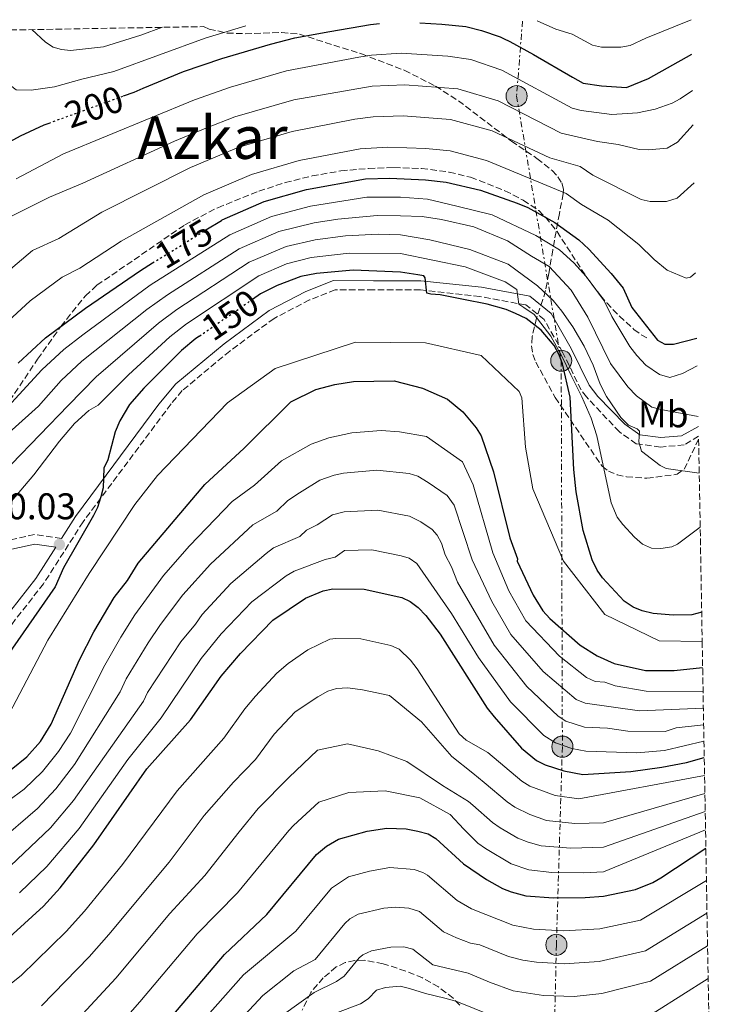
# Model space of a CAD drawing. Units: metres. Extents: x 616692 to 620115, y 4787271 to 4789643.
# Drawn here: x 619893 to 620080, y 4789377 to 4789643 of the extents above; entities that cross this region are included whole.
import ezdxf
from ezdxf.enums import TextEntityAlignment as Align

# ---------------------------------------------------------------- set-up
doc = ezdxf.new("R2010")
doc.units = ezdxf.units.M
doc.header["$MEASUREMENT"] = 0
for name, pattern in [('DGN Style 3', [2.435890702152634, 1.739921930109024, -0.6959687720436097]), ('DGN Style 5', [1.217945351076317, 0.5219765790327072, -0.6959687720436097]), ('DGN Style 7', [3.4798438602180486, 1.565929737098122, -0.6959687720436097, 0.5219765790327072, -0.6959687720436097])]:
    doc.linetypes.add(name, pattern=pattern)
for name, color, linetype, lineweight in [('Camino', 7, 'DGN Style 3', 0), ('Cauce lineal', 142, 'Continuous', 13), ('Cota de curva de nivel directora', 7, 'Continuous', 0), ('Cota de punto acotado terreno', 7, 'Continuous', 0), ('Curva de nivel directora', 30, 'Continuous', 30), ('Curva de nivel directora no vista', 30, 'DGN Style 5', 30), ('Curva de nivel intermedia', 30, 'Continuous', 0), ('Etiqueta de uso rústico', 92, 'Continuous', 0), ('Línea eléctrica', 6, 'DGN Style 7', 0), ('Margen derecho', 7, 'Continuous', 0), ('Poste tendido eléctrico', 7, 'Continuous', 0), ('Punto acotado terreno (símbolo)', 7, 'Continuous', 0), ('Senda', 7, 'DGN Style 3', 0), ('Texto de Área (paraje) menor', 7, 'Continuous', 0), ('Torre eléctrica', 7, 'Continuous', 0), ('Zona arbolada', 92, 'DGN Style 3', 0)]:
    doc.layers.add(name, color=color, linetype=linetype, lineweight=lineweight)
doc.styles.add('Style-Arial', font='arial.ttf')

# ---------------------------------------------------------------- blocks, each defined once
blk = doc.blocks.new('5PATER')
at = {"layer": 'Punto acotado terreno (símbolo)', "linetype": 'Continuous', "lineweight": 0}
h = blk.add_hatch(color=51, dxfattribs=at)
edge = h.paths.add_edge_path()
edge.add_ellipse((0, 0), major_axis=(-0.1095731443231308, -0.1110710700762829), ratio=0.9994222409660317, start_angle=0, end_angle=360)
blk = doc.blocks.new('5PELE')
at = {"layer": 'Torre eléctrica', "linetype": 'Continuous', "lineweight": 0}
h = blk.add_hatch(color=9, dxfattribs=at)
edge = h.paths.add_edge_path()
edge.add_arc((-2.000000476837158e-05, 0), 0.2850000000000001, 0, 360)
at = {"layer": 'Torre eléctrica', "color": 252, "linetype": 'Continuous', "lineweight": 0}
blk.add_circle((-2.000000476837158e-05, 0), 0.2850000000000001, dxfattribs=at)

msp = doc.modelspace()

# ---------------------------------------------------------------- linework, layer by layer
at = {"layer": 'Camino', "color": 7, "linetype": 'DGN Style 3', "lineweight": 0}
for points in [[(620076.3299999976, 4789530.59, 162.9199999999983), (620072.4499999996, 4789528.230000002, 160.8500000000059), (620066.0599999991, 4789527.650000001, 160.3000000000028), (620059.5199999991, 4789528.529999999, 160.020000000004), (620054.9499999981, 4789531.740000002, 159.1900000000024), (620046.0399999986, 4789541.180000001, 158.0800000000019), (620044.6200000015, 4789543.050000002, 158.0800000000019), (620039.7199999976, 4789553.060000001, 157.5200000000042), (620034.629999998, 4789562.02, 156.9700000000011), (620029.7199999974, 4789565.960000002, 156.4100000000035), (620017.3099999977, 4789568.26, 153.0800000000018), (620001.2199999989, 4789570.01, 150.3099999999978), (619988.5499999998, 4789570.01, 148.0899999999966), (619978.239999999, 4789570.040000001, 146.9799999999958), (619971.2899999976, 4789567.320000002, 146.9799999999958), (619961.6900000018, 4789562.350000001, 147.5299999999989), (619949.7399999981, 4789553.520000001, 148.0899999999966), (619936.9100000004, 4789542.880000002, 148.6399999999994), (619933.8900000007, 4789539.28, 148.6399999999994), (619910.1399999997, 4789507.470000002, 150.3099999999978), (619899.4499999988, 4789490.75, 150.3099999999978), (619887.9600000001, 4789476.130000004, 150.8600000000006)], [(619904.2800000012, 4789502.940000001, 150.3600000000007), (619897.0100000004, 4789504.020000001, 150.8600000000006), (619887.920000002, 4789501.990000002, 152.529999999999), (619874.0399999992, 4789494.61, 155.300000000003), (619862.0900000001, 4789487.850000001, 158.7599999999947)]]:
    msp.add_polyline3d(points, dxfattribs=at)
at = {"layer": 'Cauce lineal', "color": 142, "linetype": 'Continuous', "lineweight": 13}
msp.add_polyline3d([(619890.2000000002, 4789455.65, 148.2700000000041), (619900.5999999996, 4789475.550000001, 148.2700000000041), (619911.7999999998, 4789493.480000001, 148.2700000000041), (619924.0800000001, 4789512.140000001, 148.2700000000041), (619930.2400000002, 4789520, 148.2700000000041), (619949.1500000004, 4789539.539999999, 148.2700000000041), (619962.0099999999, 4789548.859999999, 147.5), (619983.6900000004, 4789555.9, 147.5), (620002.6100000005, 4789555.77, 146.3899999999994), (620017.6299999999, 4789552.380000001, 146.3899999999994), (620027.8600000005, 4789542.630000001, 146.3899999999994), (620028.6299999999, 4789540.880000001, 146.3899999999994), (620029.6399999997, 4789527.600000001, 146.3899999999994), (620031.6200000001, 4789516.350000001, 146.3899999999994), (620039.9000000004, 4789496.83, 146.3899999999994), (620051.0199999996, 4789482.439999999, 147.5), (620065.6699999999, 4789475.369999999, 147.5), (620077.3200000003, 4789475.180000001, 147.5)], dxfattribs=at)
at = {"layer": 'Curva de nivel directora', "color": 30, "linetype": 'Continuous', "lineweight": 30, "flags": 128}
for points, elevation in [([(619921.0299999994, 4789622.350000001), (619923.9199999997, 4789623.410000001), (619926.4000000006, 4789624.430000001), (619937.2399999991, 4789628.92), (619947.6199999992, 4789632.45), (619960.6999999996, 4789636.340000001), (619967.2899999988, 4789638.02), (619976.719999999, 4789639.740000002), (619987.7599999986, 4789641.650000002), (619990.2100000005, 4789641.890000002)], 200), ([(620001.0499999991, 4789642.080000001), (620007.0300000003, 4789641.710000004), (620013.4599999987, 4789641.070000002), (620017.7599999993, 4789640.050000002), (620022.7799999993, 4789638.300000002), (620023.66, 4789637.890000001), (620025.3900000001, 4789637.07), (620031.7499999992, 4789633.570000002), (620042.2999999992, 4789627.440000001), (620045.1799999981, 4789625.770000001), (620050.1099999989, 4789625.060000001), (620056.8500000002, 4789624.62), (620062.7800000003, 4789627.020000001), (620074.5100000005, 4789633.630000002)], 200), ([(619880.9999999997, 4789639.980000001), (619874.1500000011, 4789622.460000001), (619873.8499999993, 4789617.100000001), (619874.2499999994, 4789614.070000002), (619875.0000000005, 4789611.230000001), (619876.9999999986, 4789608.220000001), (619879.16, 4789607), (619881.1200000005, 4789606.840000002), (619883.9700000002, 4789607.230000001), (619887.5199999998, 4789608.52), (619893.1999999993, 4789611.62), (619899.5899999996, 4789614.550000001), (619900.9499999986, 4789615.050000001)], 200), ([(619943.3200000009, 4789586.210000001), (619947.4699999995, 4789588.77), (619947.6799999995, 4789588.900000001), (619959.0099999997, 4789593.859999999), (619970.4800000007, 4789597.109999999), (619986.3799999994, 4789600.02), (619992.989999999, 4789600.189999999), (620002.6299999993, 4789599.77), (620008.1700000003, 4789599.120000001), (620017.4699999986, 4789596.91), (620027.3300000002, 4789593.460000002), (620030.2000000002, 4789592.25), (620037.5599999984, 4789588.230000001), (620044.0299999992, 4789583.539999999), (620046.7299999993, 4789581.040000001), (620052.7099999984, 4789574.5), (620055.9499999996, 4789570.460000002), (620058.3500000001, 4789565.289999999), (620065.239999999, 4789556.449999999), (620067.2100000003, 4789555.4), (620069.5300000005, 4789555.430000001), (620075.8699999994, 4789556.980000001)], 175), ([(619892.589999999, 4789550.289999999), (619899.9899999998, 4789557.12), (619910.7999999991, 4789565.130000001), (619925.6600000008, 4789575.300000001), (619928.8899999984, 4789577.300000001)], 175), ([(620077.1799999992, 4789483.11), (620074.4999999994, 4789482.359999999), (620069.440000001, 4789482.279999999), (620064.0399999986, 4789482.76), (620061.0799999991, 4789483.480000001), (620058.6799999987, 4789484.460000001), (620056.2699999991, 4789486.09), (620050.3999999996, 4789492.380000002), (620048.9800000002, 4789494.430000001), (620047.5899999999, 4789497.230000001), (620045.2099999995, 4789505.12), (620043.2499999992, 4789515.540000001), (620042.6500000001, 4789521.590000002), (620041.6599999999, 4789541.100000001), (620039.5599999989, 4789550.050000002), (620038.6899999994, 4789552.510000001), (620037.3499999982, 4789554.990000002), (620033.839999999, 4789559.130000002), (620029.7499999988, 4789562.300000001), (620026.919999999, 4789563.640000002), (620024.3599999996, 4789564.710000004), (620019.239999999, 4789566.180000002), (620012.8499999985, 4789567.480000002), (620006.5699999998, 4789568.66), (620004.0700000009, 4789568.850000001), (620002.9600000001, 4789569.109999999), (620002.5399999998, 4789573.270000001), (620002.1199999996, 4789573.860000002), (620000.5399999993, 4789574.060000001), (619995.87, 4789574.830000001), (619983.0600000002, 4789575.360000002), (619973.1200000005, 4789574.490000002), (619968.9099999992, 4789573.640000002), (619962.53, 4789571.230000001), (619958.7900000006, 4789569.33), (619958.0799999998, 4789568.970000001), (619955.8400000002, 4789567.430000001)], 150), ([(619941.5499999984, 4789557.570000002), (619940.6199999986, 4789556.940000001), (619936.7299999994, 4789553.670000001), (619926.5100000001, 4789543.500000001), (619922.659999999, 4789539.090000001), (619920.0799999996, 4789534.720000001), (619918.7699999998, 4789531.699999999), (619916.8499999996, 4789524.220000003), (619915.759999999, 4789521.970000002), (619915.5299999987, 4789516.640000001), (619914.9499999997, 4789514.210000001), (619914.0600000002, 4789511.37), (619912.9600000004, 4789509.130000004), (619904.82, 4789495.030000002), (619902.6200000006, 4789489.930000001), (619883.8200000004, 4789463.080000001)], 150), ([(619890.7299999994, 4789440.610000002), (619894.9000000001, 4789444.04), (619898.6500000008, 4789448.199999999), (619901.5199999987, 4789452.850000001), (619909.1200000005, 4789470.260000001), (619913.0299999998, 4789477.810000001), (619918.5099999983, 4789487.070000002), (619922.1200000002, 4789491.66), (619924.9900000002, 4789496.340000001), (619943.0499999982, 4789517.51), (619953.6399999985, 4789527.369999999), (619966.2200000003, 4789539.83), (619972.9699999985, 4789543.199999999), (619978.1299999994, 4789544.510000001), (619983.1599999985, 4789545.34), (619994.1199999999, 4789545.480000001), (620001.8200000002, 4789543.490000002), (620008.5599999991, 4789540.539999999), (620012.6699999997, 4789537.140000002), (620016.2399999994, 4789532.850000001), (620017.6499999998, 4789530.660000003), (620020.9399999998, 4789520.940000001), (620025.35, 4789503.130000001), (620027.4199999997, 4789497.490000002), (620027.3700000005, 4789496.890000001), (620031.6699999988, 4789487.720000002), (620034.3199999996, 4789483.439999999), (620036.1399999991, 4789481.36), (620044.3800000001, 4789474.190000001), (620048.949999999, 4789471.279999999), (620053.5800000002, 4789469.199999999), (620062.0000000001, 4789467.350000001), (620069.7400000006, 4789467.37), (620077.4400000008, 4789468.130000001)], 150), ([(619886.0099999986, 4789391.640000001), (619899.4299999987, 4789403.750000001), (619903.9399999992, 4789408.699999999), (619913.0099999997, 4789420.279999999), (619927.3799999997, 4789440.859999999), (619939.11, 4789454.02), (619947.4600000004, 4789465.820000002), (619952.6799999997, 4789471.980000001), (619961.37, 4789480.890000001), (619970.219999999, 4789486.890000001), (619974.9600000001, 4789488.859999999), (619977.5799999996, 4789489.380000004), (619986.0399999997, 4789489.26), (619996.1999999986, 4789487.02), (619998.4800000007, 4789485.980000001), (620000.6499999989, 4789484.350000001), (620002.7099999997, 4789482.230000002), (620006.5599999987, 4789477.130000002), (620019.2799999992, 4789457.2), (620021.0999999985, 4789454.84), (620028.5599999996, 4789446.4), (620032.5899999996, 4789443.09), (620034.8699999994, 4789441.930000001), (620039.9900000002, 4789440.270000001), (620045.0399999997, 4789439.340000002), (620058.0399999993, 4789440.140000002), (620066.4399999992, 4789441.29), (620073.0599999998, 4789442.560000002), (620077.8699999999, 4789443.860000002)], 175), ([(619925.4799999997, 4789363.850000001), (619948.3300000001, 4789390.76), (619959.7400000006, 4789401.530000002), (619973.1499999994, 4789417.710000002), (619975.8899999998, 4789419.949999999), (619979.1100000007, 4789421.830000001), (619986.8299999987, 4789423.970000003), (619992.1500000008, 4789424.859999999), (619997.419999999, 4789424.640000001), (620000.5300000004, 4789424.039999999), (620003.2899999986, 4789423.25), (620005.4299999999, 4789422.000000001), (620012.8199999994, 4789415.160000001), (620019.0499999989, 4789410.930000001), (620023.4299999998, 4789408.529999999), (620025.77, 4789407.600000001), (620029.7199999996, 4789406.600000001), (620037.2000000008, 4789406.03), (620045.7100000001, 4789406.110000002), (620050.699999999, 4789406.5), (620059.3400000002, 4789408.29), (620063.9899999994, 4789410.150000002), (620066.1500000008, 4789411.400000001), (620078.2999999991, 4789419.41)], 200)]:
    msp.add_lwpolyline(points, dxfattribs=dict(at, elevation=elevation))
at = {"layer": 'Curva de nivel directora no vista', "color": 30, "linetype": 'DGN Style 5', "lineweight": 30, "flags": 128}
for points, elevation in [([(619900.9499999986, 4789615.050000001), (619908.4099999998, 4789617.76), (619921.0299999994, 4789622.350000001)], 200), ([(619928.8899999984, 4789577.300000001), (619931.1199999991, 4789578.670000001), (619943.3200000009, 4789586.210000001)], 175), ([(619941.5499999984, 4789557.570000002), (619942.9299999997, 4789558.53), (619955.8400000002, 4789567.430000001)], 150)]:
    msp.add_lwpolyline(points, dxfattribs=dict(at, elevation=elevation))
at = {"layer": 'Curva de nivel intermedia', "color": 30, "linetype": 'Continuous', "lineweight": 0, "flags": 128}
for points, elevation in [([(619954.1200000013, 4789641.259999999), (619943.1100000008, 4789637.949999998), (619918.4400000012, 4789628.92), (619909.790000001, 4789626.849999999), (619902.4500000007, 4789624.79), (619896.1500000019, 4789623.92), (619892.0800000017, 4789624.01), (619887.8300000003, 4789627.239999999), (619885.9400000017, 4789631.029999998), (619885.7400000005, 4789636.949999999), (619886.1800000007, 4789640.069999999)], 205.0000000000004), ([(619896.2900000005, 4789640.250000001), (619899.9400000006, 4789636.859999999), (619902.0599999995, 4789635.53), (619904.27, 4789634.869999998), (619906.7700000012, 4789634.649999999), (619915.6699999995, 4789635.59), (619925.7600000014, 4789638.739999999), (619931.5500000005, 4789640.87)], 210), ([(620074.3499999995, 4789642.929999998), (620062.0500000014, 4789637.959999999), (620057.8400000005, 4789635.970000001), (620055.3500000006, 4789635.53), (620050.1400000004, 4789635.560000001), (620047.6799999992, 4789636.09), (620042.2200000011, 4789638.999999999), (620037.7800000019, 4789640.389999999), (620032.7500000005, 4789642.630000001)], 205.0000000000004), ([(619892.0999999995, 4789599.960000002), (619904.7999999998, 4789606.699999998), (619940.2400000008, 4789621.32), (619949.9000000014, 4789624.73), (619965.0700000015, 4789629.159999999), (619984.5600000002, 4789632.82), (619987.9800000021, 4789633.34), (619996.0100000009, 4789633.88), (620008.6399999997, 4789633.119999998), (620014.8400000001, 4789632.15), (620023.1700000005, 4789629.350000001), (620042.1800000007, 4789619.07), (620044.5999999992, 4789618.46), (620052.8700000016, 4789617.349999999), (620059.8200000008, 4789617.81), (620064.5700000006, 4789618.769999999), (620069.1799999995, 4789620.42), (620071.4000000014, 4789621.569999998), (620074.6800000003, 4789623.86)], 195.0000000000006), ([(619887.5100000007, 4789588.329999999), (619901.1000000006, 4789595.06), (619910.0200000012, 4789598.849999999), (619934.8099999994, 4789610.179999999), (619943.2500000016, 4789613.71), (619951.1500000008, 4789616.689999999), (619967.0300000017, 4789621.279999998), (619988.2100000001, 4789625.029999999), (619997.0599999991, 4789625.390000001), (620011.3399999997, 4789624.289999999), (620022.2200000006, 4789621.01), (620039.1900000002, 4789612.36), (620049.0400000005, 4789610.069999998), (620054.5800000015, 4789609.3), (620060.3100000003, 4789607.880000001), (620062.8000000003, 4789607.779999998), (620067.8400000007, 4789608.27), (620070.6500000004, 4789609.92), (620074.8500000001, 4789614.52)], 190), ([(619889.3800000015, 4789574.67), (619896.4700000016, 4789580.640000001), (619903.5400000014, 4789583.929999999), (619915.2300000014, 4789591.000000001), (619939.100000001, 4789603.089999998), (619952.2000000014, 4789608.529999998), (619966.5700000012, 4789612.8), (619983.5000000006, 4789616.079999999), (619988.4300000013, 4789616.71), (619996.5300000017, 4789616.949999998), (620009.3600000016, 4789616.039999999), (620020.6400000004, 4789612.98), (620036.1900000004, 4789605.659999999), (620044.3300000011, 4789603.31), (620047.7500000009, 4789600.960000001), (620060.7900000009, 4789594.389999999), (620063.2499999995, 4789593.859999999), (620067.6399999994, 4789593.859999999), (620070.5400000007, 4789594.82), (620075.1200000006, 4789598.92)], 185.0000000000005), ([(619889.9100000013, 4789561.63), (619895.8200000012, 4789567.09), (619904.4700000013, 4789573.499999999), (619909.2400000012, 4789575.939999999), (619920.4500000007, 4789583.15), (619942.7700000011, 4789595.679999999), (619955.61, 4789601.199999999), (619968.5200000004, 4789604.949999998), (619984.94, 4789608.050000001), (619992.4400000012, 4789608.529999998), (620002.7200000009, 4789608.210000002), (620009.2300000021, 4789607.51), (620019.0500000011, 4789604.949999998), (620040.6000000006, 4789596.01), (620044.7600000001, 4789593.07), (620051.9300000007, 4789588.84), (620060.1699999995, 4789582.310000001), (620064.3300000014, 4789578.249999999), (620067.8699999996, 4789575.380000001), (620073.0100000006, 4789573.159999999), (620074.2000000019, 4789573.430000001), (620075.5499999998, 4789574.659999999)], 180.0000000000004), ([(619889.850000001, 4789538.529999999), (619898.9900000006, 4789548.489999999), (619904.9100000015, 4789553.949999998), (619910.0500000003, 4789557.92), (619928.2600000004, 4789571.3), (619949.7600000005, 4789584.92), (619960.99, 4789589.82), (619971.510000001, 4789592.63), (619986.7100000002, 4789595.050000001), (619995.8299999998, 4789595.02), (620003.1200000009, 4789594.539999999), (620011.0200000001, 4789592.609999999), (620020.5800000001, 4789590.31), (620032.3600000016, 4789584.749999999), (620038.7800000011, 4789580.83), (620042.6400000012, 4789577.300000001), (620046.0200000008, 4789573.650000001), (620050.8700000012, 4789567.08), (620052.9400000009, 4789562.869999998), (620057.74, 4789554.789999999), (620059.6200000019, 4789552.32), (620062.0600000004, 4789549.699999999), (620065.7700000008, 4789547.249999999), (620068.5400000003, 4789546.359999999), (620072.0400000005, 4789547.52), (620076.0000000013, 4789549.560000001)], 170.0000000000002), ([(619870.4200000005, 4789513.939999999), (619898.0700000019, 4789538.670000001), (619904.240000001, 4789545.550000001), (619909.8300000012, 4789550.79), (619927.3600000017, 4789564.779999999), (619932.9200000007, 4789568.74), (619952.2999999997, 4789581.079999999), (619962.9700000006, 4789585.770000001), (619972.5300000003, 4789588.15), (619978.9600000009, 4789589.109999999), (619989.5500000013, 4789590.07), (619995.8400000011, 4789589.970000001), (620001.6900000004, 4789589.81), (620006.9100000019, 4789589.060000001), (620015.6400000004, 4789587.02), (620024.7799999998, 4789583.269999999), (620031.1900000004, 4789579.109999999), (620035.9600000002, 4789576.369999999), (620041.9500000007, 4789569.960000001), (620046.4299999998, 4789562.689999999), (620052.5300000019, 4789550.220000001), (620057.19, 4789543.850000001), (620059.5700000004, 4789541.410000001), (620063.7300000001, 4789538.429999999), (620066.1200000017, 4789537.73), (620076.2400000005, 4789535.899999999)], 165), ([(620076.5100000009, 4789520.619999999), (620067.5700000002, 4789521.890000001), (620065.980000001, 4789522.619999999), (620060.8900000014, 4789526.569999999), (620060.2000000008, 4789528.999999999), (620060.3400000016, 4789531.92), (620059.7300000014, 4789532.52), (620057.3900000012, 4789533.55), (620055.3200000013, 4789535.640000001), (620051.4400000012, 4789541.27), (620049.8000000005, 4789544.63), (620047.8800000005, 4789549.769999999), (620045.4300000007, 4789554.810000001), (620042.3500000006, 4789560.09), (620039.3700000012, 4789564.259999999), (620037.030000001, 4789567.210000002), (620032.8800000001, 4789571.140000001), (620024.9299999997, 4789577.009999998), (620014.5600000008, 4789580.96), (620003.7699999993, 4789583.58), (619995.85, 4789584.92), (619989.8799999999, 4789585.06), (619980.9800000016, 4789584.599999999), (619972.8200000009, 4789583.539999999), (619964.9500000008, 4789581.729999999), (619954.9400000017, 4789577.48), (619935.4500000009, 4789564.779999999), (619930.4800000021, 4789561.08), (619913.6199999999, 4789546.599999999), (619906.1000000007, 4789538.809999999), (619875.3800000004, 4789507.15)], 160.0000000000002), ([(619884.6500000019, 4789505.9), (619896.8200000002, 4789520.099999999), (619903.7200000002, 4789529.260000001), (619907.8200000018, 4789533.970000001), (619911.6999999998, 4789537.48), (619914.1800000009, 4789538.939999999), (619922.4100000008, 4789547.119999999), (619933.6000000001, 4789557.380000001), (619938.0500000004, 4789560.869999998), (619957.5900000003, 4789573.84), (619965.1000000006, 4789577.08), (619971.7500000002, 4789578.77), (619982.0200000008, 4789579.980000001), (619995.860000001, 4789579.869999999), (620013.3, 4789576.289999999), (620024.1100000015, 4789572.24), (620027.2400000008, 4789570.180000001), (620027.7700000005, 4789566.140000001), (620029.1600000008, 4789565.32), (620031.9100000003, 4789563.369999999), (620036.480000001, 4789557.509999999), (620039.5000000007, 4789551.949999999), (620041.8400000011, 4789547.16), (620044.8099999994, 4789541.16), (620047.3399999996, 4789535.409999999), (620048.8700000006, 4789530.65), (620052.7000000017, 4789512.55), (620054.3899999993, 4789508.699999999), (620055.9000000004, 4789506.699999998), (620059.0200000006, 4789503.29), (620061.2300000011, 4789501.41), (620063.6500000019, 4789500.399999999), (620066.1300000007, 4789500.25), (620069.1100000002, 4789500.730000001), (620070.6500000004, 4789501.48), (620076.7700000001, 4789506.019999999)], 155.0000000000003), ([(620077.5599999992, 4789461.57), (620062.140000001, 4789461.82), (620053.7800000013, 4789463.249999999), (620051.0000000007, 4789464.17), (620048.4400000015, 4789464.429999999), (620046.1100000002, 4789465.430000001), (620038.7600000009, 4789471.210000001), (620029.7000000017, 4789480.720000002), (620025.1100000007, 4789488.859999999), (620020.7499999999, 4789499.13), (620015.4400000013, 4789517.4), (620012.5500000013, 4789523.689999998), (620002.8300000004, 4789530.470000001), (619995.5999999996, 4789531.720000002), (619990.6200000019, 4789532.079999999), (619982.6700000013, 4789531.509999999), (619976.4700000009, 4789530.159999999), (619971.7500000002, 4789528.449999999), (619963.7400000015, 4789523.949999999), (619956.39, 4789517.329999999), (619950.4300000012, 4789512.949999998), (619938.8400000016, 4789500.949999999), (619931.8200000009, 4789492.99), (619924.1100000017, 4789482.34), (619920.35, 4789476.310000001), (619916.0300000017, 4789468.779999998), (619906.6900000008, 4789450.460000001), (619903.5300000003, 4789445.510000001), (619899.1500000015, 4789440.079999999), (619894.2600000009, 4789435.359999998), (619885.3300000014, 4789428.91)], 155.0000000000003), ([(619886.63, 4789420.609999998), (619897.7900000003, 4789430.119999999), (619902.7400000012, 4789435.390000001), (619907.8500000008, 4789441.99), (619920.1500000011, 4789461.57), (619921.8000000007, 4789465.089999998), (619927.7400000017, 4789474.779999998), (619931.0200000008, 4789479.749999999), (619937.04, 4789487.739999999), (619944.5800000017, 4789496.05), (619955.99, 4789506.689999999), (619962.4200000005, 4789510.330000001), (619965.4400000003, 4789513.21), (619968.5499999995, 4789515.289999999), (619974.03, 4789518.67), (619977.9300000004, 4789520.069999999), (619980.4200000004, 4789520.57), (619989.4700000007, 4789521.380000002), (619998.1500000021, 4789520.470000001), (620000.5599999995, 4789519.740000002), (620003.3400000001, 4789518.09), (620008.4600000008, 4789514.529999998), (620010.3099999994, 4789511.929999999), (620015.2000000001, 4789497.230000001), (620020.4800000016, 4789485.929999999), (620025.6800000007, 4789477.100000001), (620034.350000001, 4789467.119999998), (620043.3000000005, 4789459.55), (620045.7300000002, 4789458.579999999), (620060.400000002, 4789456.470000001), (620077.6399999997, 4789457.149999999)], 160.0000000000003), ([(620077.7100000011, 4789452.730000001), (620070.2800000014, 4789451.92), (620067.2800000019, 4789450.939999999), (620057.19, 4789450.970000001), (620051.7800000008, 4789451.76), (620045.5100000012, 4789452.109999998), (620040.490000001, 4789453.680000001), (620038.3899999999, 4789455.039999999), (620029.9299999997, 4789463.029999999), (620021.1299999999, 4789474.230000001), (620011.2200000013, 4789491.180000001), (620009.6500000021, 4789495.34), (620007.8700000007, 4789498.560000001), (620006.9600000011, 4789501.689999999), (620005.7200000006, 4789503.869999999), (620004.3800000016, 4789505.359999999), (620001.3000000014, 4789507.499999999), (619998.2900000007, 4789509.019999999), (619989.7600000014, 4789510.569999999), (619980.6100000005, 4789510.179999999), (619977.4900000001, 4789509.32), (619973.3700000007, 4789506.630000002), (619970.4600000004, 4789505.25), (619968.6900000002, 4789503.470000001), (619961.5399999999, 4789500.429999999), (619959.5300000005, 4789498.940000001), (619950.0600000002, 4789490.869999999), (619942.2500000002, 4789482.480000001), (619940.4500000009, 4789479.850000001), (619936.5000000015, 4789475.109999998), (619927.5700000018, 4789461.4), (619926.47, 4789459.050000001), (619907.5700000015, 4789432.249999999), (619901.3300000008, 4789424.869999998), (619890.5300000004, 4789414.640000001)], 165), ([(619892.930000001, 4789407.359999998), (619900.3699999996, 4789414.52), (619909.0500000011, 4789424.759999999), (619922.240000001, 4789443.310000001), (619931.2599999999, 4789454.59), (619942.0500000013, 4789470.560000001), (619947.4600000004, 4789477.23), (619955.7100000005, 4789485.88), (619964.9599999997, 4789492.859999998), (619967.100000001, 4789494.159999999), (619975.4699999995, 4789497.3), (619978.1800000009, 4789497.970000001), (619980.6999999998, 4789499.74), (619988.1000000006, 4789499.899999999), (619996.030000001, 4789498.29), (619998.2000000014, 4789497.619999999), (620000.2900000013, 4789496.189999999), (620009.5800000007, 4789482.710000001), (620016.920000001, 4789470.859999999), (620025.5100000007, 4789458.939999999), (620034.5200000008, 4789449.86), (620037.6800000013, 4789447.800000002), (620042.1000000003, 4789446.310000001), (620045.8900000012, 4789445.609999998), (620059.6900000012, 4789445.130000001), (620067.1400000011, 4789445.75), (620077.7900000017, 4789448.3)], 170.0000000000002), ([(619889.8900000012, 4789382.239999999), (619893.3700000013, 4789385.09), (619905.5900000011, 4789396.939999999), (619910.5199999998, 4789402.4), (619920.8000000014, 4789415.060000001), (619935.5, 4789434.890000001), (619948.0999999997, 4789449.100000001), (619953.7900000005, 4789457.02), (619956.6700000018, 4789460.42), (619962.4400000006, 4789466.600000001), (619965.4699999993, 4789469.21), (619970.8200000003, 4789472.889999999), (619976.7800000015, 4789475.770000001), (619978.3600000018, 4789476), (619985.1400000012, 4789475.909999999), (619993.2700000005, 4789474.119999998), (619995.5300000003, 4789473.07), (619998.5400000011, 4789470.130000001), (620000.3499999995, 4789467.8), (620011.730000001, 4789450.26), (620013.5700000004, 4789448.57), (620019.410000001, 4789445.249999999), (620028.630000001, 4789437.509999999), (620030.75, 4789436.179999999), (620037.6299999999, 4789433.59), (620043.9800000001, 4789432.699999998), (620077.9600000015, 4789439.050000001)], 180.0000000000004), ([(620078.0399999998, 4789434.210000002), (620050.7000000012, 4789426.220000001), (620042.9200000007, 4789426.06), (620035.2600000006, 4789426.92), (620030.8100000004, 4789428.470000001), (620026.7400000001, 4789430.51), (620024.6799999992, 4789431.920000001), (620018.4499999998, 4789437.140000001), (620015.4200000011, 4789439.67), (620009.7500000005, 4789444.16), (620001.5099999994, 4789453.49), (619992.8500000003, 4789460.59), (619985.5999999995, 4789462.109999998), (619981.650000002, 4789462.659999998), (619978.5800000009, 4789462.539999999), (619976.2000000004, 4789461.74), (619973.5000000005, 4789460.289999999), (619967.4200000007, 4789456.190000001), (619961.7099999997, 4789450.15), (619956.6500000015, 4789443.329999999), (619950.7300000006, 4789437.260000001), (619942.8700000016, 4789428.21), (619933.39, 4789415.640000001), (619917.0900000011, 4789396.090000001), (619911.7600000004, 4789390.109999999), (619898.860000001, 4789376.880000002)], 185.0000000000002), ([(620078.1300000015, 4789429.33), (620050.7000000012, 4789419.649999999), (620041.85, 4789419.399999999), (620033.8300000001, 4789420.060000001), (620030.35, 4789421.02), (620027.5600000004, 4789422.109999998), (620022.7800000017, 4789424.909999998), (620020.7300000021, 4789426.33), (620015.4200000011, 4789431.050000001), (620014.2000000008, 4789431.980000001), (620007.2100000014, 4789436.310000001), (619997.5300000008, 4789442.810000001), (619989.8200000017, 4789445.649999999), (619981.5300000013, 4789447.59), (619973.44, 4789445.850000001), (619965.730000001, 4789438.519999999), (619957.4400000006, 4789430.140000002), (619952.2800000019, 4789423.82), (619943.0400000016, 4789412.09), (619933.5900000012, 4789401.779999999), (619918.9400000018, 4789384.380000001), (619904.4100000008, 4789368.600000001)], 190), ([(619909.9600000009, 4789360.33), (619925.4400000017, 4789377.930000001), (619940.9600000005, 4789396.27), (619951.8300000003, 4789407.349999999), (619965.6799999995, 4789424.220000001), (619966.9500000012, 4789425.55), (619973.790000001, 4789431.849999999), (619981.86, 4789434.470000001), (619991.7400000016, 4789434.909999999), (620001.0600000002, 4789432.970000001), (620009.240000001, 4789428.519999999), (620012.9800000003, 4789424.59), (620016.7700000012, 4789420.749999999), (620018.8099999997, 4789419.300000001), (620025.7200000009, 4789415.21), (620030.5399999999, 4789413.579999999), (620036.7500000015, 4789412.83), (620045.2600000009, 4789412.74), (620050.7000000012, 4789413.069999999), (620078.2200000008, 4789424.390000001)], 195.0000000000002), ([(619930.5300000012, 4789359.349999999), (619953.4800000021, 4789385.23), (619967.5400000013, 4789397), (619977.2199999997, 4789408.65), (619981.7599999993, 4789411.699999999), (619987.4700000002, 4789413.21), (619993.0100000012, 4789414.189999999), (619999.52, 4789413.689999999), (620001.9200000007, 4789412.890000001), (620003.1800000013, 4789412.11), (620011.1900000023, 4789405.3), (620015.03, 4789403.070000002), (620026.15, 4789398.640000001), (620031.7699999993, 4789397.609999998), (620039.8700000017, 4789397.15), (620049.7000000001, 4789397.689999999), (620060.6700000003, 4789400.029999999), (620078.4600000001, 4789410.670000001)], 205.0000000000003), ([(619935.5800000007, 4789354.84), (619958.6299999997, 4789379.7), (619967.0200000005, 4789386.339999998), (619972.7900000019, 4789389.4), (619980.8400000007, 4789399.109999998), (619982.1900000008, 4789400.390000001), (619984.4200000014, 4789401.58), (619991.3799999995, 4789403.259999999), (619994.52, 4789403.529999999), (619998.140000001, 4789403.25), (620000.9700000007, 4789402.3), (620007.4999999997, 4789396.849999999), (620011, 4789395.21), (620014.7900000009, 4789393.789999999)], 210), ([(620014.7900000009, 4789393.789999999), (620017.2500000017, 4789393.319999998), (620025.0400000014, 4789390.199999998), (620028.8400000012, 4789389.180000001), (620032.5500000016, 4789388.679999999), (620040.0400000017, 4789388.259999999), (620049.5200000011, 4789388.88), (620062.0000000001, 4789391.77), (620078.6100000021, 4789401.88)], 210), ([(620078.7700000008, 4789393.070000002), (620063.3400000012, 4789383.509999999), (620050.2000000007, 4789380.179999998), (620042.7100000004, 4789379.439999999), (620034.4300000013, 4789379.640000001), (620026.310000001, 4789380.930000001), (620019.9000000005, 4789383.23), (620014.1500000015, 4789385.71), (620004.5400000003, 4789387.99), (619999.1700000013, 4789392.190000001), (619996.7400000017, 4789392.789999999), (619993.2200000014, 4789392.7), (619988.0300000012, 4789391.720000001), (619985.7000000001, 4789390.689999999), (619984.6900000019, 4789389.81), (619980.5999999993, 4789384.869999997), (619978.5600000008, 4789383.42), (619972.49, 4789380.529999999), (619964.230000001, 4789374.59)], 215), ([(619978.1200000005, 4789374.829999999), (619985.0200000005, 4789377.449999999), (619987.1200000015, 4789378.810000001), (619989.3700000001, 4789381.109999998), (619991.7599999995, 4789381.84), (619995.7900000019, 4789382.149999999), (619998.2400000016, 4789381.58), (620002.6300000015, 4789380.189999999), (620007.8300000007, 4789378.989999999), (620011.0600000003, 4789378.100000001), (620025.5199999998, 4789372.25), (620030.4200000014, 4789371.230000001), (620035.3800000013, 4789370.689999999), (620042.8800000004, 4789370.560000001), (620051.7000000004, 4789371.609999998), (620064.6700000011, 4789375.25), (620078.9299999994, 4789384.220000001)], 220.0000000000004)]:
    msp.add_lwpolyline(points, dxfattribs=dict(at, elevation=elevation))
at = {"layer": 'Línea eléctrica', "color": 6, "linetype": 'DGN Style 7', "lineweight": 0}
msp.add_polyline3d([(620028.7800000013, 4789642.560000001, 204.0500000000029), (620027.1999999988, 4789622.310000001, 192.2599999999948), (620039.2500000009, 4789550.920000001, 150.0099999999948), (620039.5599999994, 4789446.810000001, 170.2599999999948), (620037.9400000012, 4789393.340000001, 207.2100000000064), (620036.4500000002, 4789326.810000001, 242.8999999999942), (620012.3999999975, 4789292.02, 258.5399999999936), (619977.6499999993, 4789230.500000001, 275), (619947.8900000001, 4789186.15, 284.8800000000047), (619927.1499999977, 4789152.96, 292.6499999999942), (619895.0915572655, 4789106.871626031, 301.5445999999938), (619894.9999999991, 4789106.740000002, 301.570000000007)], dxfattribs=at)
at = {"layer": 'Margen derecho', "color": 7, "linetype": 'Continuous', "lineweight": 0}
for points in [[(620076.2899999997, 4789533.150000002, 162.8899999999994), (620071.7199999987, 4789530.670000001, 160.8500000000059), (620066.1199999995, 4789530.17, 160.3000000000028), (620060.4600000001, 4789530.930000001, 160.020000000004), (620056.3899999998, 4789533.78, 159.1900000000024), (620049.1299999978, 4789541.230000002, 158.0800000000019), (620046.7600000006, 4789544.37, 158.0800000000019), (620041.9299999982, 4789554.230000001, 157.5200000000042), (620036.5700000004, 4789563.670000001, 156.9700000000011), (620030.7999999992, 4789568.300000003, 156.4100000000035), (620017.6799999988, 4789570.730000002, 153.0800000000018), (620001.3500000007, 4789572.510000001, 150.3099999999978), (619988.5599999988, 4789572.510000001, 148.0899999999966), (619977.7699999996, 4789572.540000003, 146.9799999999958), (619970.2500000005, 4789569.600000001, 146.9799999999958), (619960.3599999998, 4789564.470000002, 147.5299999999989), (619948.1999999981, 4789555.49, 148.0899999999966), (619935.1400000001, 4789544.660000001, 148.6399999999994), (619930.5699999993, 4789539.220000001, 148.6399999999994), (619908.0699999998, 4789508.880000004, 150.3099999999978), (619904.2800000012, 4789502.940000001, 150.3600000000007)], [(619886.0500000011, 4789477.76, 150.8600000000006), (619897.4100000003, 4789492.199999999, 150.3099999999978), (619902.7999999993, 4789500.630000002, 150.4499999999972), (619897.1099999986, 4789501.480000001, 150.8600000000006), (619888.7899999992, 4789499.619999999, 152.529999999999)]]:
    msp.add_polyline3d(points, dxfattribs=at)
at = {"layer": 'Senda', "color": 7, "linetype": 'DGN Style 3', "lineweight": 0}
msp.add_polyline3d([(619887.589999999, 4789536.030000002, 169.6900000000024), (619897.8599999996, 4789551.370000001, 173.6000000000058), (619904.1299999993, 4789560.190000001, 175), (619910.77, 4789568.45, 175.2299999999959), (619913.8799999993, 4789571.290000001, 175.2299999999959), (619937.6299999979, 4789587.609999999, 175.2299999999959), (619946.4899999981, 4789592.200000001, 175.2299999999959), (619957.5700000002, 4789596.670000001, 175.2299999999959), (619964.6900000015, 4789598.970000002, 175.2299999999959), (619971.9600000003, 4789600.790000001, 175.2299999999959), (619979.760000001, 4789602.140000001, 175.2299999999959), (619987.230000001, 4789602.810000001, 175.2299999999959), (619994.0700000008, 4789603.03, 175.2299999999959), (620001.5399999984, 4789602.800000003, 175.2299999999959), (620009.0100000007, 4789601.810000002, 175.2299999999959), (620014.7899999986, 4789600.410000001, 175.2299999999959), (620024.0599999981, 4789596.800000001, 175.2299999999959), (620028.9999999999, 4789594.230000001, 175.2299999999959), (620033.1599999996, 4789591.410000003, 175.1100000000005), (620034.9999999991, 4789589.630000001, 175), (620038.1200000016, 4789585.75, 174.4400000000023), (620046.109999998, 4789573.470000003, 170.9400000000023), (620049.8999999989, 4789568.4, 169.9999999999999), (620051.5300000005, 4789566.529999999, 169.9600000000064), (620054.9600000015, 4789562.970000002, 170.5500000000029), (620058.890000001, 4789559.380000002, 171.9400000000023), (620060.8700000013, 4789557.900000002, 173.0299999999989), (620062.7499999988, 4789556.869999999, 174)], dxfattribs=at)
at = {"layer": 'Zona arbolada', "color": 92, "linetype": 'DGN Style 3', "lineweight": 0}
for points in [[(619875.9299999997, 4789639.9, 195.5299999999988), (619942.6200000001, 4789641.060000001, 217.1600000000035), (619944.1600000003, 4789640.41, 216.8000000000029), (619949.0099999999, 4789639.33, 215.7899999999936), (619953.9199999999, 4789639.140000001, 214.8600000000006), (619963.75, 4789639.470000001, 213.1699999999983), (619968.5599999996, 4789639.01, 212.3699999999953), (619985.2800000003, 4789633.710000001, 209.9799999999959), (619996.8799999999, 4789629.279999999, 208.5299999999988), (620005.3300000001, 4789624.99, 207.0200000000041), (620011.4800000006, 4789621.060000001, 205.3399999999965), (620025.79, 4789610.180000001, 200.070000000007), (620032.7000000002, 4789605.480000001, 197.5299999999988), (620036.7800000003, 4789602.230000001, 195.6600000000035), (620038.3300000001, 4789600.57, 194.679999999993), (620039.3899999997, 4789598.890000001, 193.679999999993), (620039.8600000005, 4789597.17, 192.6499999999942), (620039.7999999998, 4789596.029999999, 191.9700000000012), (620038.7400000002, 4789590.619999999, 187.9900000000052), (620036.9699999997, 4789580.82, 179.6399999999994), (620035.9000000004, 4789574.42, 175.3399999999965), (620035.04, 4789569.84, 173.3399999999965), (620034.2999999998, 4789567.430000001, 172.5299999999988), (620032.5999999996, 4789562.439999999, 171.2100000000064), (620031.3799999999, 4789557.42, 170.3099999999977), (620031.25, 4789554.970000001, 170.0299999999988), (620031.5800000001, 4789552.609999999, 169.8699999999953), (620032.4000000004, 4789550.57, 169.820000000007), (620037.5899999999, 4789541.029999999, 169.820000000007), (620050.2699999996, 4789522.439999999, 169.5299999999988), (620051.9699999997, 4789521.140000001, 169.5299999999988), (620054.3099999996, 4789520.17, 169.5299999999988), (620056.8600000005, 4789519.619999999, 169.5299999999988), (620062.4000000004, 4789519.199999999, 169.5299999999988), (620070.5199999996, 4789520.289999999, 169.5299999999988), (620072.4600000001, 4789521.67, 169.5299999999988), (620076.3499999996, 4789529.730000001, 169.5299999999988), (620077.3200000003, 4789475.180000001, 147.5), (620079.5099999999, 4789351.15, 238.5500000000029)], [(619942.6200000001, 4789641.060000001, 217.1600000000035), (619944.1600000003, 4789640.41, 216.8000000000029), (619949.0099999999, 4789639.33, 215.7899999999936), (619953.9199999999, 4789639.140000001, 214.8600000000006), (619963.75, 4789639.470000001, 213.1699999999983), (619968.5599999996, 4789639.01, 212.3699999999953), (619985.2800000003, 4789633.710000001, 209.9799999999959), (619996.8799999999, 4789629.279999999, 208.5299999999988), (620005.3300000001, 4789624.99, 207.0200000000041), (620011.4800000006, 4789621.060000001, 205.3399999999965), (620025.79, 4789610.180000001, 200.070000000007), (620032.7000000002, 4789605.480000001, 197.5299999999988), (620036.7800000003, 4789602.230000001, 195.6600000000035), (620038.3300000001, 4789600.57, 194.679999999993), (620039.3899999997, 4789598.890000001, 193.679999999993), (620039.8600000005, 4789597.17, 192.6499999999942), (620039.7999999998, 4789596.029999999, 191.9700000000012), (620038.7400000002, 4789590.619999999, 187.9900000000052), (620036.9699999997, 4789580.82, 179.6399999999994), (620035.9000000004, 4789574.42, 175.3399999999965), (620035.04, 4789569.84, 173.3399999999965), (620034.2999999998, 4789567.430000001, 172.5299999999988), (620032.5999999996, 4789562.439999999, 171.2100000000064), (620031.3799999999, 4789557.42, 170.3099999999977), (620031.25, 4789554.970000001, 170.0299999999988), (620031.5800000001, 4789552.609999999, 169.8699999999953), (620032.4000000004, 4789550.57, 169.820000000007), (620037.5899999999, 4789541.029999999, 169.820000000007), (620050.2699999996, 4789522.439999999, 169.5299999999988), (620051.9699999997, 4789521.140000001, 169.5299999999988), (620054.3099999996, 4789520.17, 169.5299999999988), (620056.8600000005, 4789519.619999999, 169.5299999999988), (620062.4000000004, 4789519.199999999, 169.5299999999988), (620070.5199999996, 4789520.289999999, 169.5299999999988), (620072.4600000001, 4789521.67, 169.5299999999988), (620076.3499999996, 4789529.730000001, 169.5299999999988)], [(620011.8499999996, 4789377.100000001, 228.5599999999977), (620010.0599999996, 4789378.930000001, 228.1100000000006), (620006.1299999999, 4789382, 226.9700000000012), (620001.8300000001, 4789384.4, 225.8800000000047), (619997.2599999999, 4789386.279999999, 225.2599999999948), (619991.1600000003, 4789388.25, 225.2299999999959), (619986.0300000003, 4789389.17, 225.2299999999959), (619983.4699999997, 4789389.109999999, 225.2299999999959), (619980.9400000004, 4789388.560000001, 225.2299999999959), (619978.5, 4789387.390000001, 225.2299999999959), (619974.9900000002, 4789384.460000001, 225.2299999999959), (619971.5999999996, 4789380.449999999, 225.2299999999959), (619969.3099999996, 4789375.76, 225.2299999999959)], [(620011.8499999996, 4789377.100000001, 228.5599999999977), (620010.0599999996, 4789378.930000001, 228.1100000000006), (620006.1299999999, 4789382, 226.9700000000012), (620001.8300000001, 4789384.4, 225.8800000000047), (619997.2599999999, 4789386.279999999, 225.2599999999948), (619991.1600000003, 4789388.25, 225.2299999999959), (619986.0300000003, 4789389.17, 225.2299999999959), (619983.4699999997, 4789389.109999999, 225.2299999999959), (619980.9400000004, 4789388.560000001, 225.2299999999959), (619978.5, 4789387.390000001, 225.2299999999959), (619974.9900000002, 4789384.460000001, 225.2299999999959), (619971.5999999996, 4789380.449999999, 225.2299999999959), (619969.3099999996, 4789375.76, 225.2299999999959)]]:
    msp.add_polyline3d(points, dxfattribs=at)

# ---------------------------------------------------------------- block references
at = {"layer": 'Poste tendido eléctrico', "color": 7, "linetype": 'Continuous', "lineweight": 0, "xscale": 10, "yscale": 10, "zscale": 10}
for p in [(620027.1999999988, 4789622.310000001, 192.2599999999948), (620039.2500000009, 4789550.920000001, 150.0099999999948), (620039.5599999994, 4789446.810000001, 170.2599999999948), (620037.9400000012, 4789393.340000001, 207.2100000000064)]:
    msp.add_blockref('5PELE', p, dxfattribs=at)
at = {"layer": 'Punto acotado terreno (símbolo)', "color": 7, "linetype": 'Continuous', "lineweight": 0, "xscale": 10, "yscale": 10, "zscale": 10}
msp.add_blockref('5PATER', (619903.7299999992, 4789501.330000003, 150.0299999999988), dxfattribs=at)

# ---------------------------------------------------------------- texts
at = {"layer": 'Cota de curva de nivel directora', "color": 7, "linetype": 'Continuous', "lineweight": 0, "style": 'Style-Arial'}
for s, rotation, p in [('200', 19, (619913.0650618613, 4789619.416767343, 200)), ('175', 31, (619937.3359417433, 4789582.478788621, 175)), ('150', 34.00000000000001, (619949.8604660553, 4789563.269649515, 150))]:
    msp.add_text(s, height=7.000000000000002, rotation=rotation, dxfattribs=at).set_placement(p, align=Align.MIDDLE_CENTER)
at = {"layer": 'Cota de punto acotado terreno', "color": 7, "linetype": 'Continuous', "lineweight": 0, "style": 'Style-Arial'}
msp.add_text('150.03', height=7.000000000000002, dxfattribs=at).set_placement((619879.050000001, 4789508.150000001, 150.0299999999988))
at = {"layer": 'Etiqueta de uso rústico', "color": 92, "linetype": 'Continuous', "lineweight": 0, "style": 'Style-Arial'}
msp.add_text('Mb', height=7.000000000000002, dxfattribs=at).set_placement((620066.7902462417, 4789536.470010001, 164.0299999999988), align=Align.MIDDLE_CENTER)
at = {"layer": 'Texto de Área (paraje) menor', "color": 7, "linetype": 'Continuous', "lineweight": 0, "style": 'Style-Arial'}
msp.add_text('Azkar', height=11.5, dxfattribs=at).set_placement((619945.0842036646, 4789611.130010001, 190), align=Align.MIDDLE_CENTER)

doc.saveas('drawing.dxf')
